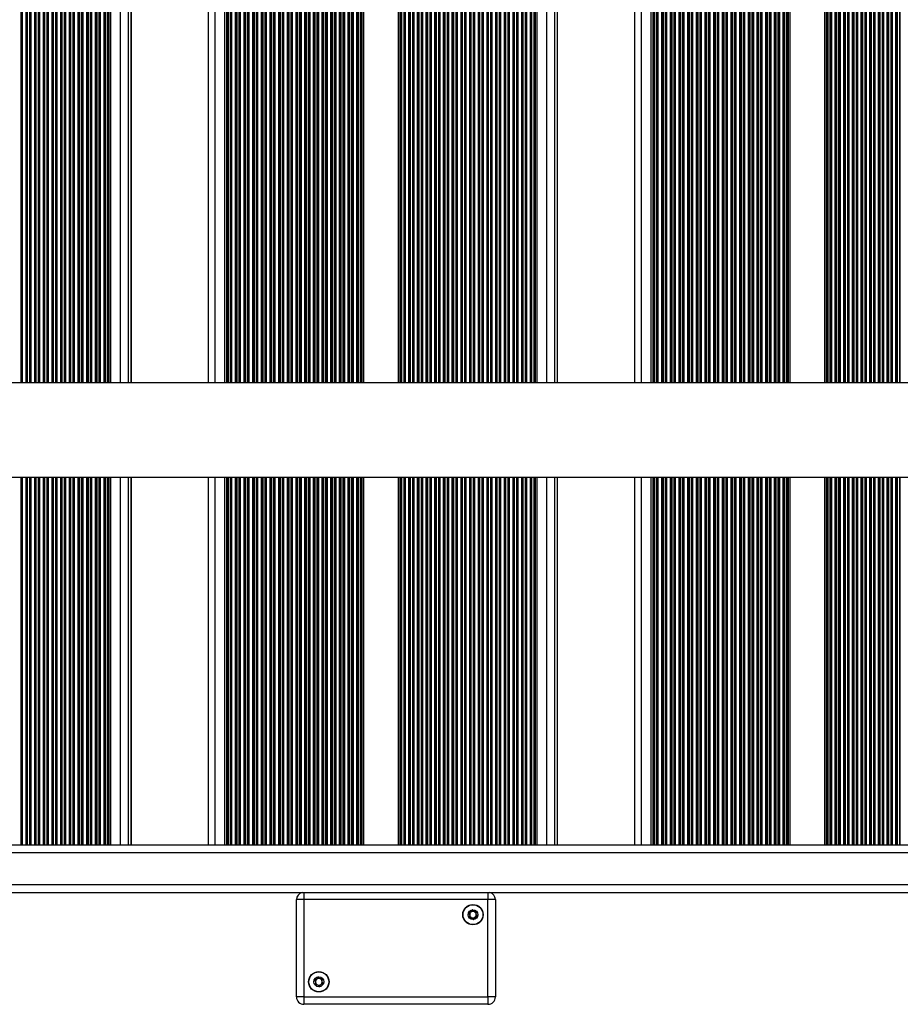
# Model space of a CAD drawing. Units: millimetres. Extents: x 524 to 11305, y 429 to 11785.
# Drawn here: x 4409 to 4763, y 1974 to 2370 of the extents above; entities that cross this region are included whole.
import ezdxf

# ---------------------------------------------------------------- set-up
doc = ezdxf.new("R2010")
doc.units = ezdxf.units.MM
doc.header["$LTSCALE"] = 100

msp = doc.modelspace()

# ---------------------------------------------------------------- linework, layer by layer
at = {"color": 8, "linetype": 'Continuous', "lineweight": 25}
for p, q in [((4409.32, 3273.98), (4409.32, 2223.98)), ((4409.49, 3273.98), (4409.49, 2223.98)), ((4409.88, 3273.98), (4409.88, 2223.98)), ((4411.3, 3273.98), (4411.3, 2223.98)), ((4411.76, 3273.98), (4411.76, 2223.98)), ((4411.94, 3273.98), (4411.94, 2223.98)), ((4412.81, 3273.98), (4412.81, 2223.98)), ((4412.98, 3273.98), (4412.98, 2223.98)), ((4413.37, 3273.98), (4413.37, 2223.98)), ((4414.79, 3273.98), (4414.79, 2223.98)), ((4415.25, 3273.98), (4415.25, 2223.98)), ((4415.43, 3273.98), (4415.43, 2223.98)), ((4416.3, 3273.98), (4416.3, 2223.98)), ((4416.47, 3273.98), (4416.47, 2223.98)), ((4416.86, 3273.98), (4416.86, 2223.98)), ((4418.28, 3273.98), (4418.28, 2223.98)), ((4418.74, 3273.98), (4418.74, 2223.98)), ((4418.92, 3273.98), (4418.92, 2223.98)), ((4419.79, 3273.98), (4419.79, 2223.98)), ((4419.96, 3273.98), (4419.96, 2223.98)), ((4420.35, 3273.98), (4420.35, 2223.98)), ((4421.77, 3273.98), (4421.77, 2223.98)), ((4422.23, 3273.98), (4422.23, 2223.98)), ((4422.41, 3273.98), (4422.41, 2223.98)), ((4423.28, 3273.98), (4423.28, 2223.98)), ((4423.45, 3273.98), (4423.45, 2223.98)), ((4423.84, 3273.98), (4423.84, 2223.98)), ((4425.26, 3273.98), (4425.26, 2223.98)), ((4425.72, 3273.98), (4425.72, 2223.98)), ((4425.9, 3273.98), (4425.9, 2223.98)), ((4426.77, 3273.98), (4426.77, 2223.98)), ((4426.94, 3273.98), (4426.94, 2223.98)), ((4427.33, 3273.98), (4427.33, 2223.98)), ((4428.74, 3273.98), (4428.74, 2223.98)), ((4429.21, 3273.98), (4429.21, 2223.98)), ((4429.39, 3273.98), (4429.39, 2223.98)), ((4430.26, 3273.98), (4430.26, 2223.98)), ((4430.43, 3273.98), (4430.43, 2223.98)), ((4430.82, 3273.98), (4430.82, 2223.98)), ((4432.23, 3273.98), (4432.23, 2223.98)), ((4432.69, 3273.98), (4432.69, 2223.98)), ((4432.88, 3273.98), (4432.88, 2223.98)), ((4433.74, 3273.98), (4433.74, 2223.98)), ((4433.92, 3273.98), (4433.92, 2223.98)), ((4434.31, 3273.98), (4434.31, 2223.98)), ((4435.72, 3273.98), (4435.72, 2223.98)), ((4436.18, 3273.98), (4436.18, 2223.98)), ((4436.37, 3273.98), (4436.37, 2223.98)), ((4437.23, 3273.98), (4437.23, 2223.98)), ((4437.4, 3273.98), (4437.4, 2223.98)), ((4437.8, 3273.98), (4437.8, 2223.98)), ((4439.21, 3273.98), (4439.21, 2223.98)), ((4439.67, 3273.98), (4439.67, 2223.98)), ((4439.86, 3273.98), (4439.86, 2223.98)), ((4440.72, 3273.98), (4440.72, 2223.98)), ((4440.89, 3273.98), (4440.89, 2223.98)), ((4441.29, 3273.98), (4441.29, 2223.98)), ((4442.7, 3273.98), (4442.7, 2223.98)), ((4443.16, 3273.98), (4443.16, 2223.98)), ((4443.35, 3273.98), (4443.35, 2223.98)), ((4444.21, 3273.98), (4444.21, 2223.98)), ((4444.38, 3273.98), (4444.38, 2223.98)), ((4449.35, 3273.98), (4449.35, 2223.98)), ((4452.57, 3273.98), (4452.57, 2223.98)), ((4453.67, 3273.98), (4453.67, 2223.98)), ((4487.43, 3273.98), (4487.43, 2223.98)), ((4492.51, 3273.98), (4492.51, 2223.98)), ((4492.69, 3273.98), (4492.69, 2223.98)), ((4493.56, 3273.98), (4493.56, 2223.98)), ((4493.73, 3273.98), (4493.73, 2223.98)), ((4494.12, 3273.98), (4494.12, 2223.98)), ((4495.54, 3273.98), (4495.54, 2223.98)), ((4496, 3273.98), (4496, 2223.98)), ((4496.18, 3273.98), (4496.18, 2223.98)), ((4497.05, 3273.98), (4497.05, 2223.98)), ((4497.22, 3273.98), (4497.22, 2223.98)), ((4497.61, 3273.98), (4497.61, 2223.98)), ((4499.03, 3273.98), (4499.03, 2223.98)), ((4499.49, 3273.98), (4499.49, 2223.98)), ((4499.67, 3273.98), (4499.67, 2223.98)), ((4500.54, 3273.98), (4500.54, 2223.98)), ((4500.71, 3273.98), (4500.71, 2223.98)), ((4501.1, 3273.98), (4501.1, 2223.98)), ((4502.52, 3273.98), (4502.52, 2223.98)), ((4502.98, 3273.98), (4502.98, 2223.98)), ((4503.16, 3273.98), (4503.16, 2223.98)), ((4504.03, 3273.98), (4504.03, 2223.98)), ((4504.2, 3273.98), (4504.2, 2223.98)), ((4504.59, 3273.98), (4504.59, 2223.98)), ((4506.01, 3273.98), (4506.01, 2223.98)), ((4506.47, 3273.98), (4506.47, 2223.98)), ((4506.65, 3273.98), (4506.65, 2223.98)), ((4507.52, 3273.98), (4507.52, 2223.98)), ((4507.69, 3273.98), (4507.69, 2223.98)), ((4508.08, 3273.98), (4508.08, 2223.98)), ((4509.5, 3273.98), (4509.5, 2223.98)), ((4509.96, 3273.98), (4509.96, 2223.98)), ((4510.14, 3273.98), (4510.14, 2223.98)), ((4511.01, 3273.98), (4511.01, 2223.98)), ((4511.18, 3273.98), (4511.18, 2223.98)), ((4511.57, 3273.98), (4511.57, 2223.98)), ((4512.98, 3273.98), (4512.98, 2223.98)), ((4513.45, 3273.98), (4513.45, 2223.98)), ((4513.63, 3273.98), (4513.63, 2223.98)), ((4514.5, 3273.98), (4514.5, 2223.98)), ((4514.67, 3273.98), (4514.67, 2223.98)), ((4515.06, 3273.98), (4515.06, 2223.98)), ((4516.47, 3273.98), (4516.47, 2223.98)), ((4516.93, 3273.98), (4516.93, 2223.98)), ((4517.12, 3273.98), (4517.12, 2223.98)), ((4517.98, 3273.98), (4517.98, 2223.98)), ((4518.16, 3273.98), (4518.16, 2223.98)), ((4518.55, 3273.98), (4518.55, 2223.98)), ((4519.96, 3273.98), (4519.96, 2223.98)), ((4520.42, 3273.98), (4520.42, 2223.98)), ((4520.61, 3273.98), (4520.61, 2223.98)), ((4521.47, 3273.98), (4521.47, 2223.98)), ((4521.64, 3273.98), (4521.64, 2223.98)), ((4522.04, 3273.98), (4522.04, 2223.98)), ((4523.45, 3273.98), (4523.45, 2223.98)), ((4523.91, 3273.98), (4523.91, 2223.98)), ((4524.1, 3273.98), (4524.1, 2223.98)), ((4524.96, 3273.98), (4524.96, 2223.98)), ((4525.13, 3273.98), (4525.13, 2223.98)), ((4525.53, 3273.98), (4525.53, 2223.98)), ((4526.94, 3273.98), (4526.94, 2223.98)), ((4527.4, 3273.98), (4527.4, 2223.98)), ((4527.58, 3273.98), (4527.58, 2223.98)), ((4528.45, 3273.98), (4528.45, 2223.98)), ((4528.62, 3273.98), (4528.62, 2223.98)), ((4529.02, 3273.98), (4529.02, 2223.98)), ((4530.43, 3273.98), (4530.43, 2223.98)), ((4530.89, 3273.98), (4530.89, 2223.98)), ((4531.07, 3273.98), (4531.07, 2223.98)), ((4531.94, 3273.98), (4531.94, 2223.98)), ((4532.11, 3273.98), (4532.11, 2223.98)), ((4532.51, 3273.98), (4532.51, 2223.98)), ((4533.92, 3273.98), (4533.92, 2223.98)), ((4534.38, 3273.98), (4534.38, 2223.98)), ((4534.56, 3273.98), (4534.56, 2223.98)), ((4535.43, 3273.98), (4535.43, 2223.98)), ((4535.6, 3273.98), (4535.6, 2223.98)), ((4535.99, 3273.98), (4535.99, 2223.98)), ((4537.41, 3273.98), (4537.41, 2223.98)), ((4537.87, 3273.98), (4537.87, 2223.98)), ((4538.05, 3273.98), (4538.05, 2223.98)), ((4538.92, 3273.98), (4538.92, 2223.98)), ((4539.09, 3273.98), (4539.09, 2223.98)), ((4539.48, 3273.98), (4539.48, 2223.98)), ((4540.9, 3273.98), (4540.9, 2223.98)), ((4541.36, 3273.98), (4541.36, 2223.98)), ((4541.54, 3273.98), (4541.54, 2223.98)), ((4542.41, 3273.98), (4542.41, 2223.98)), ((4542.58, 3273.98), (4542.58, 2223.98)), ((4542.97, 3273.98), (4542.97, 2223.98)), ((4544.39, 3273.98), (4544.39, 2223.98)), ((4544.85, 3273.98), (4544.85, 2223.98)), ((4545.03, 3273.98), (4545.03, 2223.98)), ((4545.9, 3273.98), (4545.9, 2223.98)), ((4546.07, 3273.98), (4546.07, 2223.98)), ((4562.48, 3273.98), (4562.48, 2223.98)), ((4563.34, 3273.98), (4563.34, 2223.98)), ((4563.51, 3273.98), (4563.51, 2223.98)), ((4563.91, 3273.98), (4563.91, 2223.98)), ((4565.32, 3273.98), (4565.32, 2223.98)), ((4565.78, 3273.98), (4565.78, 2223.98)), ((4565.97, 3273.98), (4565.97, 2223.98)), ((4566.83, 3273.98), (4566.83, 2223.98)), ((4567, 3273.98), (4567, 2223.98)), ((4567.4, 3273.98), (4567.4, 2223.98)), ((4568.81, 3273.98), (4568.81, 2223.98)), ((4569.27, 3273.98), (4569.27, 2223.98)), ((4569.46, 3273.98), (4569.46, 2223.98)), ((4570.32, 3273.98), (4570.32, 2223.98)), ((4570.49, 3273.98), (4570.49, 2223.98)), ((4570.89, 3273.98), (4570.89, 2223.98)), ((4572.3, 3273.98), (4572.3, 2223.98)), ((4572.76, 3273.98), (4572.76, 2223.98)), ((4572.94, 3273.98), (4572.94, 2223.98)), ((4573.81, 3273.98), (4573.81, 2223.98)), ((4573.98, 3273.98), (4573.98, 2223.98)), ((4574.38, 3273.98), (4574.38, 2223.98)), ((4575.79, 3273.98), (4575.79, 2223.98)), ((4576.25, 3273.98), (4576.25, 2223.98)), ((4576.43, 3273.98), (4576.43, 2223.98)), ((4577.3, 3273.98), (4577.3, 2223.98)), ((4577.47, 3273.98), (4577.47, 2223.98)), ((4577.86, 3273.98), (4577.86, 2223.98)), ((4579.28, 3273.98), (4579.28, 2223.98)), ((4579.74, 3273.98), (4579.74, 2223.98)), ((4579.92, 3273.98), (4579.92, 2223.98)), ((4580.79, 3273.98), (4580.79, 2223.98)), ((4580.96, 3273.98), (4580.96, 2223.98)), ((4581.35, 3273.98), (4581.35, 2223.98)), ((4582.77, 3273.98), (4582.77, 2223.98)), ((4583.23, 3273.98), (4583.23, 2223.98)), ((4583.41, 3273.98), (4583.41, 2223.98)), ((4584.28, 3273.98), (4584.28, 2223.98)), ((4584.45, 3273.98), (4584.45, 2223.98)), ((4584.84, 3273.98), (4584.84, 2223.98)), ((4586.26, 3273.98), (4586.26, 2223.98)), ((4586.72, 3273.98), (4586.72, 2223.98)), ((4586.9, 3273.98), (4586.9, 2223.98)), ((4587.77, 3273.98), (4587.77, 2223.98)), ((4587.94, 3273.98), (4587.94, 2223.98)), ((4588.33, 3273.98), (4588.33, 2223.98)), ((4589.75, 3273.98), (4589.75, 2223.98)), ((4590.21, 3273.98), (4590.21, 2223.98)), ((4590.39, 3273.98), (4590.39, 2223.98)), ((4591.26, 3273.98), (4591.26, 2223.98)), ((4591.43, 3273.98), (4591.43, 2223.98)), ((4591.82, 3273.98), (4591.82, 2223.98)), ((4593.24, 3273.98), (4593.24, 2223.98)), ((4593.7, 3273.98), (4593.7, 2223.98)), ((4593.88, 3273.98), (4593.88, 2223.98)), ((4594.75, 3273.98), (4594.75, 2223.98)), ((4594.92, 3273.98), (4594.92, 2223.98)), ((4595.31, 3273.98), (4595.31, 2223.98)), ((4596.73, 3273.98), (4596.73, 2223.98)), ((4597.19, 3273.98), (4597.19, 2223.98)), ((4597.37, 3273.98), (4597.37, 2223.98)), ((4598.24, 3273.98), (4598.24, 2223.98)), ((4598.41, 3273.98), (4598.41, 2223.98)), ((4598.8, 3273.98), (4598.8, 2223.98)), ((4600.21, 3273.98), (4600.21, 2223.98)), ((4600.68, 3273.98), (4600.68, 2223.98)), ((4600.86, 3273.98), (4600.86, 2223.98)), ((4601.73, 3273.98), (4601.73, 2223.98)), ((4601.9, 3273.98), (4601.9, 2223.98)), ((4602.29, 3273.98), (4602.29, 2223.98)), ((4603.7, 3273.98), (4603.7, 2223.98)), ((4604.16, 3273.98), (4604.16, 2223.98)), ((4604.35, 3273.98), (4604.35, 2223.98)), ((4605.21, 3273.98), (4605.21, 2223.98)), ((4605.39, 3273.98), (4605.39, 2223.98)), ((4605.78, 3273.98), (4605.78, 2223.98)), ((4607.19, 3273.98), (4607.19, 2223.98)), ((4607.65, 3273.98), (4607.65, 2223.98)), ((4607.84, 3273.98), (4607.84, 2223.98)), ((4608.7, 3273.98), (4608.7, 2223.98)), ((4608.87, 3273.98), (4608.87, 2223.98)), ((4609.27, 3273.98), (4609.27, 2223.98)), ((4610.68, 3273.98), (4610.68, 2223.98)), ((4611.14, 3273.98), (4611.14, 2223.98)), ((4611.33, 3273.98), (4611.33, 2223.98)), ((4612.19, 3273.98), (4612.19, 2223.98)), ((4612.36, 3273.98), (4612.36, 2223.98)), ((4612.76, 3273.98), (4612.76, 2223.98)), ((4614.17, 3273.98), (4614.17, 2223.98)), ((4614.63, 3273.98), (4614.63, 2223.98)), ((4614.81, 3273.98), (4614.81, 2223.98)), ((4615.68, 3273.98), (4615.68, 2223.98)), ((4615.85, 3273.98), (4615.85, 2223.98)), ((4620.82, 3273.98), (4620.82, 2223.98)), ((4624.04, 3273.98), (4624.04, 2223.98)), ((4625.14, 3273.98), (4625.14, 2223.98)), ((4658.9, 3273.98), (4658.9, 2223.98)), ((4663.98, 3273.98), (4663.98, 2223.98)), ((4664.16, 3273.98), (4664.16, 2223.98)), ((4665.03, 3273.98), (4665.03, 2223.98)), ((4665.2, 3273.98), (4665.2, 2223.98)), ((4665.59, 3273.98), (4665.59, 2223.98)), ((4667.01, 3273.98), (4667.01, 2223.98)), ((4667.47, 3273.98), (4667.47, 2223.98)), ((4667.65, 3273.98), (4667.65, 2223.98)), ((4668.52, 3273.98), (4668.52, 2223.98)), ((4668.69, 3273.98), (4668.69, 2223.98)), ((4669.08, 3273.98), (4669.08, 2223.98)), ((4670.5, 3273.98), (4670.5, 2223.98)), ((4670.96, 3273.98), (4670.96, 2223.98)), ((4671.14, 3273.98), (4671.14, 2223.98)), ((4672.01, 3273.98), (4672.01, 2223.98)), ((4672.18, 3273.98), (4672.18, 2223.98)), ((4672.57, 3273.98), (4672.57, 2223.98)), ((4673.99, 3273.98), (4673.99, 2223.98)), ((4674.45, 3273.98), (4674.45, 2223.98)), ((4674.63, 3273.98), (4674.63, 2223.98)), ((4675.5, 3273.98), (4675.5, 2223.98)), ((4675.67, 3273.98), (4675.67, 2223.98)), ((4676.06, 3273.98), (4676.06, 2223.98)), ((4677.48, 3273.98), (4677.48, 2223.98)), ((4677.94, 3273.98), (4677.94, 2223.98)), ((4678.12, 3273.98), (4678.12, 2223.98)), ((4678.99, 3273.98), (4678.99, 2223.98)), ((4679.16, 3273.98), (4679.16, 2223.98)), ((4679.55, 3273.98), (4679.55, 2223.98)), ((4680.96, 3273.98), (4680.96, 2223.98)), ((4681.43, 3273.98), (4681.43, 2223.98)), ((4681.61, 3273.98), (4681.61, 2223.98)), ((4682.48, 3273.98), (4682.48, 2223.98)), ((4682.65, 3273.98), (4682.65, 2223.98)), ((4683.04, 3273.98), (4683.04, 2223.98)), ((4684.45, 3273.98), (4684.45, 2223.98)), ((4684.91, 3273.98), (4684.91, 2223.98)), ((4685.1, 3273.98), (4685.1, 2223.98)), ((4685.96, 3273.98), (4685.96, 2223.98)), ((4686.14, 3273.98), (4686.14, 2223.98)), ((4686.53, 3273.98), (4686.53, 2223.98)), ((4687.94, 3273.98), (4687.94, 2223.98)), ((4688.4, 3273.98), (4688.4, 2223.98)), ((4688.59, 3273.98), (4688.59, 2223.98)), ((4689.45, 3273.98), (4689.45, 2223.98)), ((4689.63, 3273.98), (4689.63, 2223.98)), ((4690.02, 3273.98), (4690.02, 2223.98)), ((4691.43, 3273.98), (4691.43, 2223.98)), ((4691.89, 3273.98), (4691.89, 2223.98)), ((4692.08, 3273.98), (4692.08, 2223.98)), ((4692.94, 3273.98), (4692.94, 2223.98)), ((4693.11, 3273.98), (4693.11, 2223.98)), ((4693.51, 3273.98), (4693.51, 2223.98)), ((4694.92, 3273.98), (4694.92, 2223.98)), ((4695.38, 3273.98), (4695.38, 2223.98)), ((4695.57, 3273.98), (4695.57, 2223.98)), ((4696.43, 3273.98), (4696.43, 2223.98)), ((4696.6, 3273.98), (4696.6, 2223.98)), ((4697, 3273.98), (4697, 2223.98)), ((4698.41, 3273.98), (4698.41, 2223.98)), ((4698.87, 3273.98), (4698.87, 2223.98)), ((4699.05, 3273.98), (4699.05, 2223.98)), ((4699.92, 3273.98), (4699.92, 2223.98)), ((4700.09, 3273.98), (4700.09, 2223.98)), ((4700.49, 3273.98), (4700.49, 2223.98)), ((4701.9, 3273.98), (4701.9, 2223.98)), ((4702.36, 3273.98), (4702.36, 2223.98)), ((4702.54, 3273.98), (4702.54, 2223.98)), ((4703.41, 3273.98), (4703.41, 2223.98)), ((4703.58, 3273.98), (4703.58, 2223.98)), ((4703.98, 3273.98), (4703.98, 2223.98)), ((4705.39, 3273.98), (4705.39, 2223.98)), ((4705.85, 3273.98), (4705.85, 2223.98)), ((4706.03, 3273.98), (4706.03, 2223.98)), ((4706.9, 3273.98), (4706.9, 2223.98)), ((4707.07, 3273.98), (4707.07, 2223.98)), ((4707.46, 3273.98), (4707.46, 2223.98)), ((4708.88, 3273.98), (4708.88, 2223.98)), ((4709.34, 3273.98), (4709.34, 2223.98)), ((4709.52, 3273.98), (4709.52, 2223.98)), ((4710.39, 3273.98), (4710.39, 2223.98)), ((4710.56, 3273.98), (4710.56, 2223.98)), ((4710.95, 3273.98), (4710.95, 2223.98)), ((4712.37, 3273.98), (4712.37, 2223.98)), ((4712.83, 3273.98), (4712.83, 2223.98)), ((4713.01, 3273.98), (4713.01, 2223.98)), ((4713.88, 3273.98), (4713.88, 2223.98)), ((4714.05, 3273.98), (4714.05, 2223.98)), ((4714.44, 3273.98), (4714.44, 2223.98)), ((4715.86, 3273.98), (4715.86, 2223.98)), ((4716.32, 3273.98), (4716.32, 2223.98)), ((4716.5, 3273.98), (4716.5, 2223.98)), ((4717.37, 3273.98), (4717.37, 2223.98)), ((4717.54, 3273.98), (4717.54, 2223.98)), ((4733.95, 3273.98), (4733.95, 2223.98)), ((4734.81, 3273.98), (4734.81, 2223.98)), ((4734.98, 3273.98), (4734.98, 2223.98)), ((4735.38, 3273.98), (4735.38, 2223.98)), ((4736.79, 3273.98), (4736.79, 2223.98)), ((4737.25, 3273.98), (4737.25, 2223.98)), ((4737.44, 3273.98), (4737.44, 2223.98)), ((4738.3, 3273.98), (4738.3, 2223.98)), ((4738.47, 3273.98), (4738.47, 2223.98)), ((4738.87, 3273.98), (4738.87, 2223.98)), ((4740.28, 3273.98), (4740.28, 2223.98)), ((4740.74, 3273.98), (4740.74, 2223.98)), ((4740.92, 3273.98), (4740.92, 2223.98)), ((4741.79, 3273.98), (4741.79, 2223.98)), ((4741.96, 3273.98), (4741.96, 2223.98)), ((4742.36, 3273.98), (4742.36, 2223.98)), ((4743.77, 3273.98), (4743.77, 2223.98)), ((4744.23, 3273.98), (4744.23, 2223.98)), ((4744.41, 3273.98), (4744.41, 2223.98)), ((4745.28, 3273.98), (4745.28, 2223.98)), ((4745.45, 3273.98), (4745.45, 2223.98)), ((4745.85, 3273.98), (4745.85, 2223.98)), ((4747.26, 3273.98), (4747.26, 2223.98)), ((4747.72, 3273.98), (4747.72, 2223.98)), ((4747.9, 3273.98), (4747.9, 2223.98)), ((4748.77, 3273.98), (4748.77, 2223.98)), ((4748.94, 3273.98), (4748.94, 2223.98)), ((4749.33, 3273.98), (4749.33, 2223.98)), ((4750.75, 3273.98), (4750.75, 2223.98)), ((4751.21, 3273.98), (4751.21, 2223.98)), ((4751.39, 3273.98), (4751.39, 2223.98)), ((4752.26, 3273.98), (4752.26, 2223.98)), ((4752.43, 3273.98), (4752.43, 2223.98)), ((4752.82, 3273.98), (4752.82, 2223.98)), ((4754.24, 3273.98), (4754.24, 2223.98)), ((4754.7, 3273.98), (4754.7, 2223.98)), ((4754.88, 3273.98), (4754.88, 2223.98)), ((4755.75, 3273.98), (4755.75, 2223.98)), ((4755.92, 3273.98), (4755.92, 2223.98)), ((4756.31, 3273.98), (4756.31, 2223.98)), ((4757.73, 3273.98), (4757.73, 2223.98)), ((4758.19, 3273.98), (4758.19, 2223.98)), ((4758.37, 3273.98), (4758.37, 2223.98)), ((4759.24, 3273.98), (4759.24, 2223.98)), ((4759.41, 3273.98), (4759.41, 2223.98)), ((4759.8, 3273.98), (4759.8, 2223.98)), ((4761.22, 3273.98), (4761.22, 2223.98)), ((4761.68, 3273.98), (4761.68, 2223.98)), ((4761.86, 3273.98), (4761.86, 2223.98)), ((4762.73, 3273.98), (4762.73, 2223.98)), ((4762.9, 3273.98), (4762.9, 2223.98)), ((4562.29, 2747.39), (4562.29, 2223.98)), ((4733.76, 2747.39), (4733.76, 2223.98)), ((4409.32, 2185.98), (4409.32, 2037.98)), ((4409.49, 2185.98), (4409.49, 2037.98)), ((4409.88, 2185.98), (4409.88, 2037.98)), ((4411.3, 2185.98), (4411.3, 2037.98)), ((4411.76, 2185.98), (4411.76, 2037.98)), ((4411.94, 2185.98), (4411.94, 2037.98)), ((4412.81, 2185.98), (4412.81, 2037.98)), ((4412.98, 2185.98), (4412.98, 2037.98)), ((4413.37, 2185.98), (4413.37, 2037.98)), ((4414.79, 2185.98), (4414.79, 2037.98)), ((4415.25, 2185.98), (4415.25, 2037.98)), ((4415.43, 2185.98), (4415.43, 2037.98)), ((4416.3, 2185.98), (4416.3, 2037.98)), ((4416.47, 2185.98), (4416.47, 2037.98)), ((4416.86, 2185.98), (4416.86, 2037.98)), ((4418.28, 2185.98), (4418.28, 2037.98)), ((4418.74, 2185.98), (4418.74, 2037.98)), ((4418.92, 2185.98), (4418.92, 2037.98)), ((4419.79, 2185.98), (4419.79, 2037.98)), ((4419.96, 2185.98), (4419.96, 2037.98)), ((4420.35, 2185.98), (4420.35, 2037.98)), ((4421.77, 2185.98), (4421.77, 2037.98)), ((4422.23, 2185.98), (4422.23, 2037.98)), ((4422.41, 2185.98), (4422.41, 2037.98)), ((4423.28, 2185.98), (4423.28, 2037.98)), ((4423.45, 2185.98), (4423.45, 2037.98)), ((4423.84, 2185.98), (4423.84, 2037.98)), ((4425.26, 2185.98), (4425.26, 2037.98)), ((4425.72, 2185.98), (4425.72, 2037.98)), ((4425.9, 2185.98), (4425.9, 2037.98)), ((4426.77, 2185.98), (4426.77, 2037.98)), ((4426.94, 2185.98), (4426.94, 2037.98)), ((4427.33, 2185.98), (4427.33, 2037.98)), ((4428.74, 2185.98), (4428.74, 2037.98)), ((4429.21, 2185.98), (4429.21, 2037.98)), ((4429.39, 2185.98), (4429.39, 2037.98)), ((4430.26, 2185.98), (4430.26, 2037.98)), ((4430.43, 2185.98), (4430.43, 2037.98)), ((4430.82, 2185.98), (4430.82, 2037.98)), ((4432.23, 2185.98), (4432.23, 2037.98)), ((4432.69, 2185.98), (4432.69, 2037.98)), ((4432.88, 2185.98), (4432.88, 2037.98)), ((4433.74, 2185.98), (4433.74, 2037.98)), ((4433.92, 2185.98), (4433.92, 2037.98)), ((4434.31, 2185.98), (4434.31, 2037.98)), ((4435.72, 2185.98), (4435.72, 2037.98)), ((4436.18, 2185.98), (4436.18, 2037.98)), ((4436.37, 2185.98), (4436.37, 2037.98)), ((4437.23, 2185.98), (4437.23, 2037.98)), ((4437.4, 2185.98), (4437.4, 2037.98)), ((4437.8, 2185.98), (4437.8, 2037.98)), ((4439.21, 2185.98), (4439.21, 2037.98)), ((4439.67, 2185.98), (4439.67, 2037.98)), ((4439.86, 2185.98), (4439.86, 2037.98)), ((4440.72, 2185.98), (4440.72, 2037.98)), ((4440.89, 2185.98), (4440.89, 2037.98)), ((4441.29, 2185.98), (4441.29, 2037.98)), ((4442.7, 2185.98), (4442.7, 2037.98)), ((4443.16, 2185.98), (4443.16, 2037.98)), ((4443.35, 2185.98), (4443.35, 2037.98)), ((4444.21, 2185.98), (4444.21, 2037.98)), ((4444.38, 2185.98), (4444.38, 2037.98)), ((4449.35, 2185.98), (4449.35, 2037.98)), ((4452.57, 2185.98), (4452.57, 2037.98)), ((4453.67, 2185.98), (4453.67, 2037.98)), ((4487.43, 2185.98), (4487.43, 2037.98)), ((4492.51, 2185.98), (4492.51, 2037.98)), ((4492.69, 2185.98), (4492.69, 2037.98)), ((4493.56, 2185.98), (4493.56, 2037.98)), ((4493.73, 2185.98), (4493.73, 2037.98)), ((4494.12, 2185.98), (4494.12, 2037.98)), ((4495.54, 2185.98), (4495.54, 2037.98)), ((4496, 2185.98), (4496, 2037.98)), ((4496.18, 2185.98), (4496.18, 2037.98)), ((4497.05, 2185.98), (4497.05, 2037.98)), ((4497.22, 2185.98), (4497.22, 2037.98)), ((4497.61, 2185.98), (4497.61, 2037.98)), ((4499.03, 2185.98), (4499.03, 2037.98)), ((4499.49, 2185.98), (4499.49, 2037.98)), ((4499.67, 2185.98), (4499.67, 2037.98)), ((4500.54, 2185.98), (4500.54, 2037.98)), ((4500.71, 2185.98), (4500.71, 2037.98)), ((4501.1, 2185.98), (4501.1, 2037.98)), ((4502.52, 2185.98), (4502.52, 2037.98)), ((4502.98, 2185.98), (4502.98, 2037.98)), ((4503.16, 2185.98), (4503.16, 2037.98)), ((4504.03, 2185.98), (4504.03, 2037.98)), ((4504.2, 2185.98), (4504.2, 2037.98)), ((4504.59, 2185.98), (4504.59, 2037.98)), ((4506.01, 2185.98), (4506.01, 2037.98)), ((4506.47, 2185.98), (4506.47, 2037.98)), ((4506.65, 2185.98), (4506.65, 2037.98)), ((4507.52, 2185.98), (4507.52, 2037.98)), ((4507.69, 2185.98), (4507.69, 2037.98)), ((4508.08, 2185.98), (4508.08, 2037.98)), ((4509.5, 2185.98), (4509.5, 2037.98)), ((4509.96, 2185.98), (4509.96, 2037.98)), ((4510.14, 2185.98), (4510.14, 2037.98)), ((4511.01, 2185.98), (4511.01, 2037.98)), ((4511.18, 2185.98), (4511.18, 2037.98)), ((4511.57, 2185.98), (4511.57, 2037.98)), ((4512.98, 2185.98), (4512.98, 2037.98)), ((4513.45, 2185.98), (4513.45, 2037.98)), ((4513.63, 2185.98), (4513.63, 2037.98)), ((4514.5, 2185.98), (4514.5, 2037.98)), ((4514.67, 2185.98), (4514.67, 2037.98)), ((4515.06, 2185.98), (4515.06, 2037.98)), ((4516.47, 2185.98), (4516.47, 2037.98)), ((4516.93, 2185.98), (4516.93, 2037.98)), ((4517.12, 2185.98), (4517.12, 2037.98)), ((4517.98, 2185.98), (4517.98, 2037.98)), ((4518.16, 2185.98), (4518.16, 2037.98)), ((4518.55, 2185.98), (4518.55, 2037.98)), ((4519.96, 2185.98), (4519.96, 2037.98)), ((4520.42, 2185.98), (4520.42, 2037.98)), ((4520.61, 2185.98), (4520.61, 2037.98)), ((4521.47, 2185.98), (4521.47, 2037.98)), ((4521.64, 2185.98), (4521.64, 2037.98)), ((4522.04, 2185.98), (4522.04, 2037.98)), ((4523.45, 2185.98), (4523.45, 2037.98)), ((4523.91, 2185.98), (4523.91, 2037.98)), ((4524.1, 2185.98), (4524.1, 2037.98)), ((4524.96, 2185.98), (4524.96, 2037.98)), ((4525.13, 2185.98), (4525.13, 2037.98)), ((4525.53, 2185.98), (4525.53, 2037.98)), ((4526.94, 2185.98), (4526.94, 2037.98)), ((4527.4, 2185.98), (4527.4, 2037.98)), ((4527.58, 2185.98), (4527.58, 2037.98)), ((4528.45, 2185.98), (4528.45, 2037.98)), ((4528.62, 2185.98), (4528.62, 2037.98)), ((4529.02, 2185.98), (4529.02, 2037.98)), ((4530.43, 2185.98), (4530.43, 2037.98)), ((4530.89, 2185.98), (4530.89, 2037.98)), ((4531.07, 2185.98), (4531.07, 2037.98)), ((4531.94, 2185.98), (4531.94, 2037.98)), ((4532.11, 2185.98), (4532.11, 2037.98)), ((4532.51, 2185.98), (4532.51, 2037.98)), ((4533.92, 2185.98), (4533.92, 2037.98)), ((4534.38, 2185.98), (4534.38, 2037.98)), ((4534.56, 2185.98), (4534.56, 2037.98)), ((4535.43, 2185.98), (4535.43, 2037.98)), ((4535.6, 2185.98), (4535.6, 2037.98)), ((4535.99, 2185.98), (4535.99, 2037.98)), ((4537.41, 2185.98), (4537.41, 2037.98)), ((4537.87, 2185.98), (4537.87, 2037.98)), ((4538.05, 2185.98), (4538.05, 2037.98)), ((4538.92, 2185.98), (4538.92, 2037.98)), ((4539.09, 2185.98), (4539.09, 2037.98)), ((4539.48, 2185.98), (4539.48, 2037.98)), ((4540.9, 2185.98), (4540.9, 2037.98)), ((4541.36, 2185.98), (4541.36, 2037.98)), ((4541.54, 2185.98), (4541.54, 2037.98)), ((4542.41, 2185.98), (4542.41, 2037.98)), ((4542.58, 2185.98), (4542.58, 2037.98)), ((4542.97, 2185.98), (4542.97, 2037.98)), ((4544.39, 2185.98), (4544.39, 2037.98)), ((4544.85, 2185.98), (4544.85, 2037.98)), ((4545.03, 2185.98), (4545.03, 2037.98)), ((4545.9, 2185.98), (4545.9, 2037.98)), ((4546.07, 2185.98), (4546.07, 2037.98)), ((4562.29, 2185.98), (4562.29, 2037.98)), ((4562.48, 2185.98), (4562.48, 2037.98)), ((4563.34, 2185.98), (4563.34, 2037.98)), ((4563.51, 2185.98), (4563.51, 2037.98)), ((4563.91, 2185.98), (4563.91, 2037.98)), ((4565.32, 2185.98), (4565.32, 2037.98)), ((4565.78, 2185.98), (4565.78, 2037.98)), ((4565.97, 2185.98), (4565.97, 2037.98)), ((4566.83, 2185.98), (4566.83, 2037.98)), ((4567, 2185.98), (4567, 2037.98)), ((4567.4, 2185.98), (4567.4, 2037.98)), ((4568.81, 2185.98), (4568.81, 2037.98)), ((4569.27, 2185.98), (4569.27, 2037.98)), ((4569.46, 2185.98), (4569.46, 2037.98)), ((4570.32, 2185.98), (4570.32, 2037.98)), ((4570.49, 2185.98), (4570.49, 2037.98)), ((4570.89, 2185.98), (4570.89, 2037.98)), ((4572.3, 2185.98), (4572.3, 2037.98)), ((4572.76, 2185.98), (4572.76, 2037.98)), ((4572.94, 2185.98), (4572.94, 2037.98)), ((4573.81, 2185.98), (4573.81, 2037.98)), ((4573.98, 2185.98), (4573.98, 2037.98)), ((4574.38, 2185.98), (4574.38, 2037.98)), ((4575.79, 2185.98), (4575.79, 2037.98)), ((4576.25, 2185.98), (4576.25, 2037.98)), ((4576.43, 2185.98), (4576.43, 2037.98)), ((4577.3, 2185.98), (4577.3, 2037.98)), ((4577.47, 2185.98), (4577.47, 2037.98)), ((4577.86, 2185.98), (4577.86, 2037.98)), ((4579.28, 2185.98), (4579.28, 2037.98)), ((4579.74, 2185.98), (4579.74, 2037.98)), ((4579.92, 2185.98), (4579.92, 2037.98)), ((4580.79, 2185.98), (4580.79, 2037.98)), ((4580.96, 2185.98), (4580.96, 2037.98)), ((4581.35, 2185.98), (4581.35, 2037.98)), ((4582.77, 2185.98), (4582.77, 2037.98)), ((4583.23, 2185.98), (4583.23, 2037.98)), ((4583.41, 2185.98), (4583.41, 2037.98)), ((4584.28, 2185.98), (4584.28, 2037.98)), ((4584.45, 2185.98), (4584.45, 2037.98)), ((4584.84, 2185.98), (4584.84, 2037.98)), ((4586.26, 2185.98), (4586.26, 2037.98)), ((4586.72, 2185.98), (4586.72, 2037.98)), ((4586.9, 2185.98), (4586.9, 2037.98)), ((4587.77, 2185.98), (4587.77, 2037.98)), ((4587.94, 2185.98), (4587.94, 2037.98)), ((4588.33, 2185.98), (4588.33, 2037.98)), ((4589.75, 2185.98), (4589.75, 2037.98)), ((4590.21, 2185.98), (4590.21, 2037.98)), ((4590.39, 2185.98), (4590.39, 2037.98)), ((4591.26, 2185.98), (4591.26, 2037.98)), ((4591.43, 2185.98), (4591.43, 2037.98)), ((4591.82, 2185.98), (4591.82, 2037.98)), ((4593.24, 2185.98), (4593.24, 2037.98)), ((4593.7, 2185.98), (4593.7, 2037.98)), ((4593.88, 2185.98), (4593.88, 2037.98)), ((4594.75, 2185.98), (4594.75, 2037.98)), ((4594.92, 2185.98), (4594.92, 2037.98)), ((4595.31, 2185.98), (4595.31, 2037.98)), ((4596.73, 2185.98), (4596.73, 2037.98)), ((4597.19, 2185.98), (4597.19, 2037.98)), ((4597.37, 2185.98), (4597.37, 2037.98)), ((4598.24, 2185.98), (4598.24, 2037.98)), ((4598.41, 2185.98), (4598.41, 2037.98)), ((4598.8, 2185.98), (4598.8, 2037.98)), ((4600.21, 2185.98), (4600.21, 2037.98)), ((4600.68, 2185.98), (4600.68, 2037.98)), ((4600.86, 2185.98), (4600.86, 2037.98)), ((4601.73, 2185.98), (4601.73, 2037.98)), ((4601.9, 2185.98), (4601.9, 2037.98)), ((4602.29, 2185.98), (4602.29, 2037.98)), ((4603.7, 2185.98), (4603.7, 2037.98)), ((4604.16, 2185.98), (4604.16, 2037.98)), ((4604.35, 2185.98), (4604.35, 2037.98)), ((4605.21, 2185.98), (4605.21, 2037.98)), ((4605.39, 2185.98), (4605.39, 2037.98)), ((4605.78, 2185.98), (4605.78, 2037.98)), ((4607.19, 2185.98), (4607.19, 2037.98)), ((4607.65, 2185.98), (4607.65, 2037.98)), ((4607.84, 2185.98), (4607.84, 2037.98)), ((4608.7, 2185.98), (4608.7, 2037.98)), ((4608.87, 2185.98), (4608.87, 2037.98)), ((4609.27, 2185.98), (4609.27, 2037.98)), ((4610.68, 2185.98), (4610.68, 2037.98)), ((4611.14, 2185.98), (4611.14, 2037.98)), ((4611.33, 2185.98), (4611.33, 2037.98)), ((4612.19, 2185.98), (4612.19, 2037.98)), ((4612.36, 2185.98), (4612.36, 2037.98)), ((4612.76, 2185.98), (4612.76, 2037.98)), ((4614.17, 2185.98), (4614.17, 2037.98)), ((4614.63, 2185.98), (4614.63, 2037.98)), ((4614.81, 2185.98), (4614.81, 2037.98)), ((4615.68, 2185.98), (4615.68, 2037.98)), ((4615.85, 2185.98), (4615.85, 2037.98)), ((4620.82, 2185.98), (4620.82, 2037.98)), ((4624.04, 2185.98), (4624.04, 2037.98)), ((4625.14, 2185.98), (4625.14, 2037.98)), ((4658.9, 2185.98), (4658.9, 2037.98)), ((4663.98, 2185.98), (4663.98, 2037.98)), ((4664.16, 2185.98), (4664.16, 2037.98)), ((4665.03, 2185.98), (4665.03, 2037.98)), ((4665.2, 2185.98), (4665.2, 2037.98)), ((4665.59, 2185.98), (4665.59, 2037.98)), ((4667.01, 2185.98), (4667.01, 2037.98)), ((4667.47, 2185.98), (4667.47, 2037.98)), ((4667.65, 2185.98), (4667.65, 2037.98)), ((4668.52, 2185.98), (4668.52, 2037.98)), ((4668.69, 2185.98), (4668.69, 2037.98)), ((4669.08, 2185.98), (4669.08, 2037.98)), ((4670.5, 2185.98), (4670.5, 2037.98)), ((4670.96, 2185.98), (4670.96, 2037.98)), ((4671.14, 2185.98), (4671.14, 2037.98)), ((4672.01, 2185.98), (4672.01, 2037.98)), ((4672.18, 2185.98), (4672.18, 2037.98)), ((4672.57, 2185.98), (4672.57, 2037.98)), ((4673.99, 2185.98), (4673.99, 2037.98)), ((4674.45, 2185.98), (4674.45, 2037.98)), ((4674.63, 2185.98), (4674.63, 2037.98)), ((4675.5, 2185.98), (4675.5, 2037.98)), ((4675.67, 2185.98), (4675.67, 2037.98)), ((4676.06, 2185.98), (4676.06, 2037.98)), ((4677.48, 2185.98), (4677.48, 2037.98)), ((4677.94, 2185.98), (4677.94, 2037.98)), ((4678.12, 2185.98), (4678.12, 2037.98)), ((4678.99, 2185.98), (4678.99, 2037.98)), ((4679.16, 2185.98), (4679.16, 2037.98)), ((4679.55, 2185.98), (4679.55, 2037.98)), ((4680.96, 2185.98), (4680.96, 2037.98)), ((4681.43, 2185.98), (4681.43, 2037.98)), ((4681.61, 2185.98), (4681.61, 2037.98)), ((4682.48, 2185.98), (4682.48, 2037.98)), ((4682.65, 2185.98), (4682.65, 2037.98)), ((4683.04, 2185.98), (4683.04, 2037.98)), ((4684.45, 2185.98), (4684.45, 2037.98)), ((4684.91, 2185.98), (4684.91, 2037.98)), ((4685.1, 2185.98), (4685.1, 2037.98)), ((4685.96, 2185.98), (4685.96, 2037.98)), ((4686.14, 2185.98), (4686.14, 2037.98)), ((4686.53, 2185.98), (4686.53, 2037.98)), ((4687.94, 2185.98), (4687.94, 2037.98)), ((4688.4, 2185.98), (4688.4, 2037.98)), ((4688.59, 2185.98), (4688.59, 2037.98)), ((4689.45, 2185.98), (4689.45, 2037.98)), ((4689.63, 2185.98), (4689.63, 2037.98)), ((4690.02, 2185.98), (4690.02, 2037.98)), ((4691.43, 2185.98), (4691.43, 2037.98)), ((4691.89, 2185.98), (4691.89, 2037.98)), ((4692.08, 2185.98), (4692.08, 2037.98)), ((4692.94, 2185.98), (4692.94, 2037.98)), ((4693.11, 2185.98), (4693.11, 2037.98)), ((4693.51, 2185.98), (4693.51, 2037.98)), ((4694.92, 2185.98), (4694.92, 2037.98)), ((4695.38, 2185.98), (4695.38, 2037.98)), ((4695.57, 2185.98), (4695.57, 2037.98)), ((4696.43, 2185.98), (4696.43, 2037.98)), ((4696.6, 2185.98), (4696.6, 2037.98)), ((4697, 2185.98), (4697, 2037.98)), ((4698.41, 2185.98), (4698.41, 2037.98)), ((4698.87, 2185.98), (4698.87, 2037.98)), ((4699.05, 2185.98), (4699.05, 2037.98)), ((4699.92, 2185.98), (4699.92, 2037.98)), ((4700.09, 2185.98), (4700.09, 2037.98)), ((4700.49, 2185.98), (4700.49, 2037.98)), ((4701.9, 2185.98), (4701.9, 2037.98)), ((4702.36, 2185.98), (4702.36, 2037.98)), ((4702.54, 2185.98), (4702.54, 2037.98)), ((4703.41, 2185.98), (4703.41, 2037.98)), ((4703.58, 2185.98), (4703.58, 2037.98)), ((4703.98, 2185.98), (4703.98, 2037.98)), ((4705.39, 2185.98), (4705.39, 2037.98)), ((4705.85, 2185.98), (4705.85, 2037.98)), ((4706.03, 2185.98), (4706.03, 2037.98)), ((4706.9, 2185.98), (4706.9, 2037.98)), ((4707.07, 2185.98), (4707.07, 2037.98)), ((4707.46, 2185.98), (4707.46, 2037.98)), ((4708.88, 2185.98), (4708.88, 2037.98)), ((4709.34, 2185.98), (4709.34, 2037.98)), ((4709.52, 2185.98), (4709.52, 2037.98)), ((4710.39, 2185.98), (4710.39, 2037.98)), ((4710.56, 2185.98), (4710.56, 2037.98)), ((4710.95, 2185.98), (4710.95, 2037.98)), ((4712.37, 2185.98), (4712.37, 2037.98)), ((4712.83, 2185.98), (4712.83, 2037.98)), ((4713.01, 2185.98), (4713.01, 2037.98)), ((4713.88, 2185.98), (4713.88, 2037.98)), ((4714.05, 2185.98), (4714.05, 2037.98)), ((4714.44, 2185.98), (4714.44, 2037.98)), ((4715.86, 2185.98), (4715.86, 2037.98)), ((4716.32, 2185.98), (4716.32, 2037.98)), ((4716.5, 2185.98), (4716.5, 2037.98)), ((4717.37, 2185.98), (4717.37, 2037.98)), ((4717.54, 2185.98), (4717.54, 2037.98)), ((4733.76, 2185.98), (4733.76, 2037.98)), ((4733.95, 2185.98), (4733.95, 2037.98)), ((4734.81, 2185.98), (4734.81, 2037.98)), ((4734.98, 2185.98), (4734.98, 2037.98)), ((4735.38, 2185.98), (4735.38, 2037.98)), ((4736.79, 2185.98), (4736.79, 2037.98)), ((4737.25, 2185.98), (4737.25, 2037.98)), ((4737.44, 2185.98), (4737.44, 2037.98)), ((4738.3, 2185.98), (4738.3, 2037.98)), ((4738.47, 2185.98), (4738.47, 2037.98)), ((4738.87, 2185.98), (4738.87, 2037.98)), ((4740.28, 2185.98), (4740.28, 2037.98)), ((4740.74, 2185.98), (4740.74, 2037.98)), ((4740.92, 2185.98), (4740.92, 2037.98)), ((4741.79, 2185.98), (4741.79, 2037.98)), ((4741.96, 2185.98), (4741.96, 2037.98)), ((4742.36, 2185.98), (4742.36, 2037.98)), ((4743.77, 2185.98), (4743.77, 2037.98)), ((4744.23, 2185.98), (4744.23, 2037.98)), ((4744.41, 2185.98), (4744.41, 2037.98)), ((4745.28, 2185.98), (4745.28, 2037.98)), ((4745.45, 2185.98), (4745.45, 2037.98)), ((4745.85, 2185.98), (4745.85, 2037.98)), ((4747.26, 2185.98), (4747.26, 2037.98)), ((4747.72, 2185.98), (4747.72, 2037.98)), ((4747.9, 2185.98), (4747.9, 2037.98)), ((4748.77, 2185.98), (4748.77, 2037.98)), ((4748.94, 2185.98), (4748.94, 2037.98)), ((4749.33, 2185.98), (4749.33, 2037.98)), ((4750.75, 2185.98), (4750.75, 2037.98)), ((4751.21, 2185.98), (4751.21, 2037.98)), ((4751.39, 2185.98), (4751.39, 2037.98)), ((4752.26, 2185.98), (4752.26, 2037.98)), ((4752.43, 2185.98), (4752.43, 2037.98)), ((4752.82, 2185.98), (4752.82, 2037.98)), ((4754.24, 2185.98), (4754.24, 2037.98)), ((4754.7, 2185.98), (4754.7, 2037.98)), ((4754.88, 2185.98), (4754.88, 2037.98)), ((4755.75, 2185.98), (4755.75, 2037.98)), ((4755.92, 2185.98), (4755.92, 2037.98)), ((4756.31, 2185.98), (4756.31, 2037.98)), ((4757.73, 2185.98), (4757.73, 2037.98)), ((4758.19, 2185.98), (4758.19, 2037.98)), ((4758.37, 2185.98), (4758.37, 2037.98)), ((4759.24, 2185.98), (4759.24, 2037.98)), ((4759.41, 2185.98), (4759.41, 2037.98)), ((4759.8, 2185.98), (4759.8, 2037.98)), ((4761.22, 2185.98), (4761.22, 2037.98)), ((4761.68, 2185.98), (4761.68, 2037.98)), ((4761.86, 2185.98), (4761.86, 2037.98)), ((4762.73, 2185.98), (4762.73, 2037.98)), ((4762.9, 2185.98), (4762.9, 2037.98)), ((3748.86, 2034.98), (5159.4, 2034.98)), ((5159.4, 2021.98), (3759.86, 2021.98)), ((4523.21, 2018.98), (4523.21, 2016.08)), ((4597.21, 2018.98), (4597.21, 2016.08))]:
    msp.add_line(p, q, dxfattribs=at)
at = {"color": 7, "linetype": 'Continuous', "lineweight": 25}
for p, q in [((4444.78, 3273.98), (4444.78, 2223.98)), ((4445.46, 3273.98), (4445.46, 2223.98)), ((4453.68, 2223.98), (4453.68, 3273.98)), ((4484.67, 3273.98), (4484.67, 2223.98)), ((4491.32, 3273.98), (4491.32, 2223.98)), ((4492.05, 3273.98), (4492.05, 2223.98)), ((4616.25, 3273.98), (4616.25, 2223.98)), ((4616.93, 3273.98), (4616.93, 2223.98)), ((4625.15, 2223.98), (4625.15, 3273.98)), ((4656.14, 3273.98), (4656.14, 2223.98)), ((4662.79, 3273.98), (4662.79, 2223.98)), ((4663.52, 3273.98), (4663.52, 2223.98)), ((4546.46, 2747.81), (4546.46, 2223.98)), ((4547.15, 2745.55), (4547.15, 2223.98)), ((4561.1, 2744.52), (4561.1, 2223.98)), ((4561.83, 2745.88), (4561.83, 2223.98)), ((4717.93, 2747.81), (4717.93, 2223.98)), ((4718.62, 2745.55), (4718.62, 2223.98)), ((4732.57, 2744.52), (4732.57, 2223.98)), ((4733.3, 2745.88), (4733.3, 2223.98)), ((5279.2, 2223.98), (2180.51, 2223.98)), ((3758.77, 2185.98), (5279.2, 2185.98)), ((4444.78, 2185.98), (4444.78, 2037.98)), ((4445.46, 2185.98), (4445.46, 2037.98)), ((4453.68, 2037.98), (4453.68, 2185.98)), ((4484.67, 2185.98), (4484.67, 2037.98)), ((4491.32, 2185.98), (4491.32, 2037.98)), ((4492.05, 2185.98), (4492.05, 2037.98)), ((4546.46, 2185.98), (4546.46, 2037.98)), ((4547.15, 2185.98), (4547.15, 2037.98)), ((4561.1, 2185.98), (4561.1, 2037.98)), ((4561.83, 2185.98), (4561.83, 2037.98)), ((4616.25, 2185.98), (4616.25, 2037.98)), ((4616.93, 2185.98), (4616.93, 2037.98)), ((4625.15, 2037.98), (4625.15, 2185.98)), ((4656.14, 2185.98), (4656.14, 2037.98)), ((4662.79, 2185.98), (4662.79, 2037.98)), ((4663.52, 2185.98), (4663.52, 2037.98)), ((4717.93, 2185.98), (4717.93, 2037.98)), ((4718.62, 2185.98), (4718.62, 2037.98)), ((4732.57, 2185.98), (4732.57, 2037.98)), ((4733.3, 2185.98), (4733.3, 2037.98)), ((5159.63, 2037.98), (3748.86, 2037.98)), ((3770.52, 2018.98), (5159.63, 2018.98)), ((4523.21, 2016.08), (4520.21, 2016.08)), ((4520.21, 1976.98), (4520.21, 2016.08)), ((4523.21, 2016.08), (4523.21, 1976.98)), ((4597.21, 2016.08), (4523.21, 2016.08)), ((4600.21, 2016.08), (4597.21, 2016.08)), ((4597.21, 1976.98), (4597.21, 2016.08)), ((4600.21, 2016.08), (4600.21, 1976.98)), ((4523.21, 1976.98), (4520.21, 1976.98)), ((4523.21, 1976.98), (4597.21, 1976.98)), ((4523.21, 1976.98), (4523.21, 1973.98)), ((4600.21, 1976.98), (4597.21, 1976.98)), ((4597.21, 1976.98), (4597.21, 1973.98)), ((4597.21, 1973.98), (4523.21, 1973.98))]:
    msp.add_line(p, q, dxfattribs=at)
for centre, radius in [((4591.21, 2010.03), 4.1), ((4591.21, 2010.03), 4), ((4591.21, 2010.03), 1.97), ((4529.21, 1983.03), 4.1), ((4529.21, 1983.03), 4), ((4529.21, 1983.03), 1.98)]:
    msp.add_circle(centre, radius, dxfattribs=at)
for centre, radius, start, end in [((4523.21, 2016.08), 3, 104.8351, 180), ((4597.21, 2016.08), 3, 360, 75.1649), ((4591.21, 2010.03), 1.32, 127.4773, 187.4773), ((4591.21, 2010.03), 1.32, 187.4773, 247.4773), ((4591.21, 2010.03), 1.32, 67.4773, 127.4773), ((4591.21, 2010.03), 1.32, 247.4773, 307.4773), ((4591.21, 2010.03), 1.32, 7.4773, 67.4773), ((4591.21, 2010.03), 1.32, 307.4773, 7.4773), ((4529.21, 1983.03), 1.32, 127.4773, 187.4773), ((4529.21, 1983.03), 1.32, 67.4773, 127.4773), ((4529.21, 1983.03), 1.32, 7.4773, 67.4773), ((4529.21, 1983.03), 1.32, 187.4773, 247.4773), ((4529.21, 1983.03), 1.32, 247.4773, 307.4773), ((4529.21, 1983.03), 1.32, 307.4773, 7.4773), ((4523.21, 1976.98), 3, 180, 270), ((4597.21, 1976.98), 3, 270, 360)]:
    msp.add_arc(centre, radius, start, end, dxfattribs=at)
for points, knots in [([(4590.95, 2011.99), (4590.95, 2011.98), (4590.94, 2011.98), (4590.92, 2011.97), (4590.9, 2011.95), (4590.87, 2011.9), (4590.8, 2011.75), (4590.71, 2011.5), (4590.55, 2011.17), (4590.19, 2010.91), (4589.81, 2010.88), (4589.53, 2010.85), (4589.43, 2010.83), (4589.4, 2010.8), (4589.39, 2010.79), (4589.39, 2010.78)], [0, 0, 0, 0, 0.006236, 0.017801, 0.0317, 0.04837, 0.098431, 0.252544, 0.425613, 0.594001, 0.846921, 0.943884, 0.98004, 0.990653, 1, 1, 1, 1]), ([(4592.78, 2011.23), (4592.77, 2011.23), (4592.76, 2011.25), (4592.71, 2011.26), (4592.52, 2011.25), (4592.19, 2011.18), (4591.69, 2011.18), (4591.33, 2011.53), (4591.15, 2011.82), (4591.02, 2011.96), (4590.98, 2011.99), (4590.96, 2011.99), (4590.95, 2011.99)], [0, 0, 0, 0, 0.01113, 0.024262, 0.071277, 0.271795, 0.500036, 0.728239, 0.928731, 0.975777, 0.988877, 1, 1, 1, 1]), ([(4589.39, 2010.78), (4589.38, 2010.78), (4589.38, 2010.76), (4589.39, 2010.72), (4589.44, 2010.63), (4589.62, 2010.42), (4589.86, 2010.13), (4589.94, 2009.69), (4589.82, 2009.34), (4589.7, 2009.09), (4589.64, 2008.94), (4589.63, 2008.87), (4589.63, 2008.84), (4589.64, 2008.83), (4589.64, 2008.83)], [0, 0, 0, 0, 0.012055, 0.026541, 0.056192, 0.153135, 0.40605, 0.574476, 0.747568, 0.901675, 0.962716, 0.979948, 0.993759, 1, 1, 1, 1]), ([(4589.64, 2008.83), (4589.65, 2008.82), (4589.66, 2008.81), (4589.71, 2008.79), (4589.9, 2008.8), (4590.23, 2008.88), (4590.73, 2008.87), (4591.09, 2008.52), (4591.27, 2008.24), (4591.4, 2008.1), (4591.44, 2008.07), (4591.46, 2008.07), (4591.47, 2008.07)], [0, 0, 0, 0, 0.011113, 0.024193, 0.071266, 0.271797, 0.499996, 0.728191, 0.928725, 0.975774, 0.988874, 1, 1, 1, 1]), ([(4591.47, 2008.07), (4591.47, 2008.07), (4591.48, 2008.07), (4591.5, 2008.09), (4591.52, 2008.11), (4591.55, 2008.16), (4591.62, 2008.31), (4591.71, 2008.56), (4591.87, 2008.89), (4592.23, 2009.14), (4592.61, 2009.18), (4592.89, 2009.2), (4592.99, 2009.23), (4593.02, 2009.25), (4593.03, 2009.27), (4593.03, 2009.27)], [0, 0, 0, 0, 0.006243, 0.017761, 0.03164, 0.048363, 0.098375, 0.252486, 0.425554, 0.593957, 0.846924, 0.943835, 0.979991, 0.99063, 1, 1, 1, 1]), ([(4593.03, 2009.27), (4593.04, 2009.28), (4593.04, 2009.3), (4593.03, 2009.34), (4592.98, 2009.43), (4592.8, 2009.64), (4592.56, 2009.93), (4592.48, 2010.37), (4592.6, 2010.71), (4592.72, 2010.96), (4592.78, 2011.12), (4592.79, 2011.19), (4592.79, 2011.21), (4592.78, 2011.23), (4592.78, 2011.23)], [0, 0, 0, 0, 0.012047, 0.026495, 0.056146, 0.153091, 0.406068, 0.574497, 0.747568, 0.901679, 0.962722, 0.979982, 0.993783, 1, 1, 1, 1]), ([(4528.95, 1984.99), (4528.95, 1984.98), (4528.94, 1984.98), (4528.92, 1984.97), (4528.9, 1984.95), (4528.87, 1984.9), (4528.8, 1984.75), (4528.71, 1984.5), (4528.55, 1984.17), (4528.19, 1983.91), (4527.81, 1983.88), (4527.53, 1983.85), (4527.43, 1983.83), (4527.4, 1983.8), (4527.39, 1983.79), (4527.39, 1983.78)], [0, 0, 0, 0, 0.006243, 0.017761, 0.031676, 0.04837, 0.098406, 0.25249, 0.42558, 0.594009, 0.846924, 0.943885, 0.980041, 0.990654, 1, 1, 1, 1]), ([(4530.78, 1984.23), (4530.77, 1984.23), (4530.76, 1984.25), (4530.71, 1984.26), (4530.52, 1984.25), (4530.19, 1984.18), (4529.69, 1984.19), (4529.33, 1984.53), (4529.15, 1984.82), (4529.02, 1984.96), (4528.98, 1984.99), (4528.96, 1984.99), (4528.95, 1984.99)], [0, 0, 0, 0, 0.01113, 0.02421, 0.071281, 0.271804, 0.499998, 0.72823, 0.928727, 0.975774, 0.988874, 1, 1, 1, 1]), ([(4531.03, 1982.27), (4531.04, 1982.28), (4531.04, 1982.3), (4531.03, 1982.34), (4530.98, 1982.43), (4530.8, 1982.64), (4530.56, 1982.93), (4530.48, 1983.37), (4530.6, 1983.71), (4530.72, 1983.96), (4530.78, 1984.12), (4530.79, 1984.19), (4530.79, 1984.21), (4530.78, 1984.23), (4530.78, 1984.23)], [0, 0, 0, 0, 0.012047, 0.026495, 0.056146, 0.15309, 0.406065, 0.574486, 0.747568, 0.901678, 0.962712, 0.979972, 0.993783, 1, 1, 1, 1]), ([(4527.39, 1983.78), (4527.38, 1983.78), (4527.38, 1983.76), (4527.39, 1983.72), (4527.44, 1983.63), (4527.62, 1983.42), (4527.86, 1983.13), (4527.94, 1982.69), (4527.82, 1982.34), (4527.7, 1982.09), (4527.64, 1981.94), (4527.63, 1981.87), (4527.63, 1981.84), (4527.64, 1981.83), (4527.64, 1981.83)], [0, 0, 0, 0, 0.012046, 0.026521, 0.056171, 0.153113, 0.406059, 0.574474, 0.747552, 0.901658, 0.962716, 0.979948, 0.993759, 1, 1, 1, 1]), ([(4527.64, 1981.83), (4527.65, 1981.82), (4527.66, 1981.81), (4527.71, 1981.79), (4527.9, 1981.8), (4528.23, 1981.88), (4528.73, 1981.87), (4529.09, 1981.52), (4529.27, 1981.24), (4529.4, 1981.1), (4529.44, 1981.07), (4529.46, 1981.07), (4529.47, 1981.07)], [0, 0, 0, 0, 0.011112, 0.024193, 0.071265, 0.271794, 0.499991, 0.728226, 0.928726, 0.975774, 0.988874, 1, 1, 1, 1]), ([(4529.47, 1981.07), (4529.47, 1981.07), (4529.48, 1981.07), (4529.5, 1981.09), (4529.52, 1981.11), (4529.55, 1981.16), (4529.62, 1981.31), (4529.71, 1981.56), (4529.87, 1981.89), (4530.23, 1982.14), (4530.61, 1982.18), (4530.89, 1982.2), (4530.99, 1982.23), (4531.02, 1982.25), (4531.03, 1982.27), (4531.03, 1982.27)], [0, 0, 0, 0, 0.006243, 0.017761, 0.031676, 0.04837, 0.098406, 0.25249, 0.425557, 0.594003, 0.846918, 0.943879, 0.980035, 0.990631, 1, 1, 1, 1])]:
    msp.add_open_spline(points, degree=3, knots=knots, dxfattribs=at)

doc.saveas('drawing.dxf')
